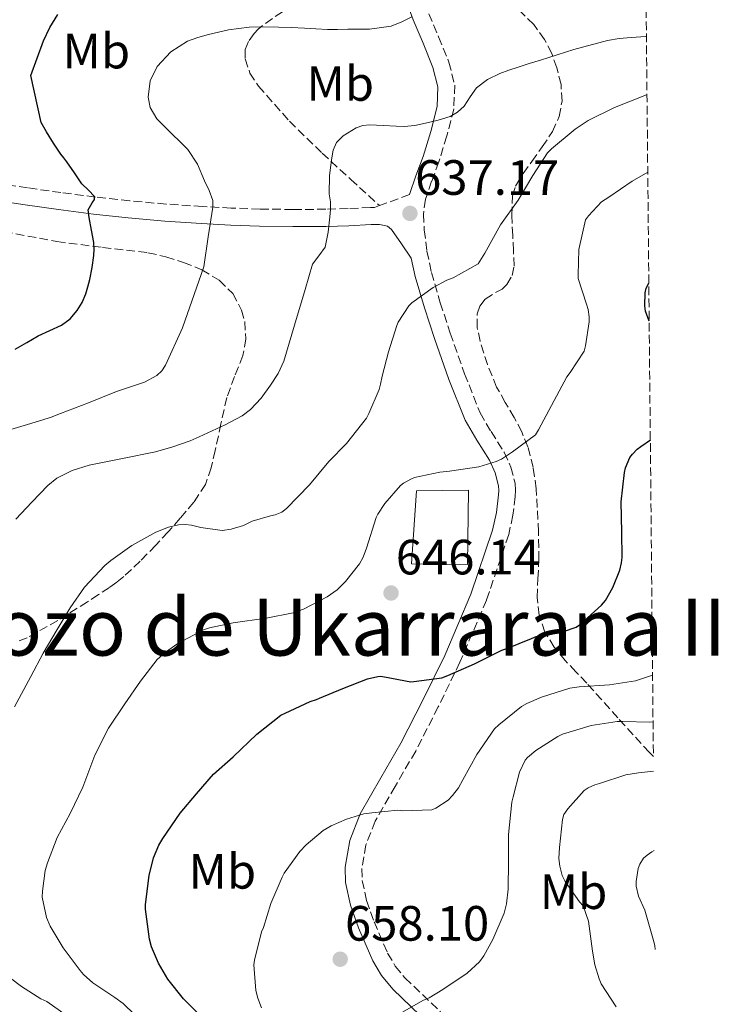
# Model space of a CAD drawing. Units: metres. Extents: x 563083 to 566527, y 4731033 to 4733379.
# Drawn here: x 566370 to 566511, y 4732765 to 4732964 of the extents above; entities that cross this region are included whole.
import ezdxf
from ezdxf.enums import TextEntityAlignment as Align

# ---------------------------------------------------------------- set-up
doc = ezdxf.new("R2010")
doc.units = ezdxf.units.M
doc.header["$MEASUREMENT"] = 0
doc.linetypes.add('DGN Style 3', pattern=[2.435890702152634, 1.739921930109024, -0.6959687720436097])
for name, color, linetype, lineweight in [('Camino', 7, 'DGN Style 3', 0), ('Cota de punto acotado terreno', 7, 'Continuous', 0), ('Curva de nivel directora', 30, 'Continuous', 30), ('Curva de nivel intermedia', 30, 'Continuous', 0), ('Estanque', 4, 'Continuous', 0), ('Etiqueta de uso rústico', 92, 'Continuous', 0), ('Margen derecho', 7, 'Continuous', 0), ('Punto acotado terreno (símbolo)', 7, 'Continuous', 0), ('Senda', 7, 'DGN Style 3', 0), ('Texto de Área (paraje) menor', 7, 'Continuous', 0), ('Zona arbolada', 92, 'DGN Style 3', 0)]:
    doc.layers.add(name, color=color, linetype=linetype, lineweight=lineweight)
doc.styles.add('Style-Arial', font='arial.ttf')

# ---------------------------------------------------------------- blocks, each defined once
blk = doc.blocks.new('5PATER')
at = {"layer": 'Punto acotado terreno (símbolo)', "linetype": 'Continuous', "lineweight": 0}
h = blk.add_hatch(color=51, dxfattribs=at)
edge = h.paths.add_edge_path()
edge.add_ellipse((0, 0), major_axis=(-0.1095731443231308, -0.1110710700762829), ratio=0.9994222409660317, start_angle=0, end_angle=360)

msp = doc.modelspace()

# ---------------------------------------------------------------- linework, layer by layer
at = {"layer": 'Camino', "color": 7, "linetype": 'DGN Style 3', "lineweight": 0, "extrusion": (0.168716325268971, -0.3518940396972075, 0.9207091758059734), "elevation": -1569333.988600944, "flags": 128}
msp.add_lwpolyline([(2556960.465473084, 3704135.896696692), (2556956.720388304, 3704136.281066252), (2556954.027963976, 3704136.562937264)], dxfattribs=at)
at = {"layer": 'Camino', "color": 7, "linetype": 'DGN Style 3', "lineweight": 0}
for points in [[(566452.8900000006, 4732965.240000002, 629.3300000000017), (566454.8599999998, 4732960.529999999, 630.5099999999949), (566456.9400000008, 4732955.42, 631.6300000000048), (566458.1200000009, 4732950.800000003, 632.7899999999936), (566457.9399999998, 4732946.01, 633.9199999999984), (566456.5399999984, 4732940.529999999, 634.9900000000054), (566454.909999999, 4732935.33, 635.8099999999978), (566453.4499999994, 4732931.36, 636.2599999999948), (566452.2100000011, 4732927.730000001, 636.7200000000013), (566451.8099999988, 4732924.750000001, 637.3600000000006), (566451.9699999974, 4732921.550000001, 637.979999999996), (566452.5100000006, 4732917.25, 638.4499999999971), (566453.4099999992, 4732912.960000001, 638.9100000000036), (566455.2100000007, 4732906.82, 639.8999999999943), (566457.2100000011, 4732900.700000001, 640.850000000006), (566460.1200000015, 4732892.470000001, 641.8899999999995), (566463.2499999984, 4732884.550000002, 642.929999999993), (566465.469999998, 4732880.780000002, 643.5000000000001), (566468.120000001, 4732876.61, 644.0599999999978), (566469.4699999989, 4732873.59, 644.3899999999995), (566470.3399999985, 4732870.34, 644.7200000000014), (566470.4300000002, 4732868.86, 644.8999999999944), (566470.3399999985, 4732867.650000001, 645.0700000000071), (566469.8700000013, 4732863.869999999, 645.3600000000006), (566469.0399999976, 4732859.980000001, 645.6499999999944), (566464.5599999982, 4732846.740000002, 647.2799999999991), (566459.1700000014, 4732834.160000003, 648.9900000000056), (566454.7800000015, 4732825.130000002, 650.3099999999978), (566450.2300000007, 4732816.220000002, 651.679999999993), (566446.089999999, 4732809.09, 653.1600000000037), (566442.0599999989, 4732802.050000001, 654.5399999999939), (566440.159999999, 4732797.260000001, 655.1900000000024), (566439.3500000021, 4732792.510000002, 655.8200000000071), (566439.4300000003, 4732790.090000001, 656.1699999999984), (566440.2999999998, 4732786, 656.6900000000023), (566441.8099999985, 4732781.730000001, 657.2200000000014), (566444.5599999978, 4732775.400000001, 658.179999999993), (566446.109999999, 4732772.770000001, 658.6999999999971), (566448.0699999994, 4732770.369999999, 659.1999999999972), (566455.2499999988, 4732763.51, 660.3099999999977)], [(566442.8999999971, 4732926.45, 636.9600000000064), (566441.8999999979, 4732926.080000001, 637.0000000000001), (566441.1, 4732926.080000001, 636.8600000000007), (566436.5499999992, 4732925.869999999, 635.8099999999978), (566432.0799999988, 4732925.710000004, 634.779999999999), (566425.4200000003, 4732925.680000001, 633.729999999996), (566418.7600000016, 4732925.760000002, 632.7500000000001), (566412.9400000012, 4732925.970000002, 631.6499999999943), (566407.1400000008, 4732926.28, 630.4499999999971), (566399.7699999993, 4732926.77, 628.679999999993), (566392.4400000002, 4732927.400000002, 626.8999999999943), (566385.4899999987, 4732928.190000001, 625.6399999999995), (566378.5199999994, 4732929.09, 624.4299999999932), (566371.7800000004, 4732930.040000002, 622.5), (566365.0500000002, 4732931.080000001, 620.6900000000024)]]:
    msp.add_polyline3d(points, dxfattribs=at)
at = {"layer": 'Curva de nivel directora', "color": 30, "linetype": 'Continuous', "lineweight": 30, "flags": 128}
for points, elevation in [([(566384.7199999997, 4732921.52), (566384.2399999994, 4732924.060000001), (566384.0499999992, 4732925.609999999), (566384.8200000004, 4732927.02), (566385.2999999988, 4732927.680000001), (566385.3099999998, 4732928.300000001), (566384.0800000007, 4732929.580000001), (566382.7500000006, 4732930.850000001), (566381.2300000007, 4732933.060000001), (566379.6799999995, 4732935.279999999), (566379.0999999985, 4732936.080000001), (566378.5099999983, 4732936.880000002), (566376.9999999995, 4732939.080000001), (566375.5899999992, 4732941.340000001), (566374.4899999994, 4732943.25), (566372.4499999987, 4732952.77), (566373.7099999993, 4732956.260000001), (566374.9599999988, 4732959.760000001), (566376.2799999998, 4732962.480000001), (566377.9099999992, 4732965.070000002)], 625.0000000000001), ([(566369.2599999991, 4732897.41), (566371.5900000003, 4732898.760000001), (566373.9100000005, 4732900.130000001), (566376.2499999985, 4732901.199999999), (566378.6099999989, 4732902.300000001), (566380.35, 4732903.580000003), (566381.7899999995, 4732905.230000001), (566382.7999999998, 4732906.860000002), (566383.5399999997, 4732908.610000002), (566383.98, 4732910.039999999), (566384.3499999989, 4732911.500000001), (566384.8399999982, 4732913.930000001), (566385.1899999992, 4732916.369999999), (566385.2599999985, 4732917.67), (566385.1699999992, 4732918.970000001), (566384.7199999997, 4732921.52)], 625.0000000000001), ([(566497.44, 4732903.080000001), (566496.709999999, 4732905.130000001), (566496.5799999994, 4732906.199999999), (566496.6100000007, 4732908.810000002), (566496.85, 4732909.76), (566497.3599999995, 4732910.810000001)], 650.0000000000005), ([(566407.3099999985, 4732762.140000002), (566403.3099999998, 4732766.160000001), (566400.109999999, 4732770.130000004), (566398.2099999991, 4732773.330000001), (566396.8099999999, 4732776.65), (566396.4099999998, 4732778.210000001), (566395.5800000007, 4732784.300000002), (566395.6299999997, 4732785.210000001), (566396.3299999994, 4732791.070000002), (566397.2300000001, 4732794.67), (566398.2999999986, 4732797.2), (566399.1199999988, 4732798.560000001), (566402.5900000001, 4732803.689999999), (566405.9000000004, 4732807.570000002), (566409.3899999994, 4732811.57), (566413.3100000002, 4732815.070000002), (566418.1, 4732819.630000001), (566422.9900000006, 4732823.45), (566423.8199999998, 4732823.900000002), (566428.9099999993, 4732826.250000001), (566430.1599999988, 4732826.62), (566430.8200000004, 4732826.910000001), (566435.4699999996, 4732828.890000001), (566440.4599999986, 4732830.800000002), (566442.5799999997, 4732831.310000001), (566443.1200000006, 4732831.330000003), (566443.9000000008, 4732831.230000001), (566449.2199999982, 4732830.189999999), (566449.8399999996, 4732830.300000002), (566455.5399999993, 4732831.020000001), (566456.7199999995, 4732831.480000001), (566462.0999999995, 4732833.869999999), (566467.6600000006, 4732836.590000001), (566468.6599999998, 4732836.92), (566473.6199999996, 4732838.960000001), (566474.61, 4732839.36), (566478.3499999993, 4732840.300000002), (566480.0999999995, 4732840.4), (566482.6399999986, 4732841.24), (566483.5399999993, 4732841.850000001), (566487.8199999997, 4732845.710000001), (566488.5899999987, 4732846.680000001), (566490.0599999994, 4732849.310000001), (566491.4699999999, 4732852.750000002), (566491.8399999987, 4732854.27), (566491.9500000004, 4732855.320000002), (566491.899999999, 4732860.490000002), (566491.7400000002, 4732866.600000001), (566492.4199999998, 4732872.52), (566492.6399999988, 4732873.440000001), (566493.5199999994, 4732875.52), (566494.0499999992, 4732876.240000002), (566494.9900000002, 4732877.230000001), (566495.7500000002, 4732877.79), (566497.6700000003, 4732879.100000001)], 650.0000000000001)]:
    msp.add_lwpolyline(points, dxfattribs=dict(at, elevation=elevation))
at = {"layer": 'Curva de nivel intermedia', "color": 30, "linetype": 'Continuous', "lineweight": 0, "flags": 128}
for points, elevation in [([(566365.4300000002, 4732880.340000001), (566374.6400000014, 4732883.069999999), (566376.53, 4732883.729999999), (566378.4200000011, 4732884.410000001), (566384.1000000007, 4732886.599999999), (566389.7600000001, 4732888.880000001), (566395.4199999997, 4732890.800000001), (566397.9200000007, 4732892.149999999), (566398.900000002, 4732893.069999999), (566399.6300000007, 4732894.220000001), (566403.0900000008, 4732901.779999998), (566407.3800000001, 4732914.109999999), (566408.3099999999, 4732920.130000001), (566409.2500000009, 4732926.159999999), (566409.2100000007, 4732927.51), (566408.4700000008, 4732929.499999999), (566407.5099999997, 4732931.449999998), (566406.0999999993, 4732934.82), (566404.1600000014, 4732937.789999999), (566402.5900000001, 4732939.34), (566401.0099999999, 4732940.88), (566399.4400000006, 4732942.430000001), (566397.8899999994, 4732943.980000001), (566396.5500000007, 4732946.279999998), (566396.1799999997, 4732948.38), (566396.5599999996, 4732951.67), (566397.9400000009, 4732954.56), (566400.7100000003, 4732957.55), (566404.1300000001, 4732959.680000001), (566406.2100000011, 4732960.449999999), (566408.3200000012, 4732961.039999999), (566412.4200000004, 4732961.989999999), (566416.5599999999, 4732962.539999999), (566419.5199999993, 4732962.57), (566422.480000001, 4732962.51), (566425.1200000007, 4732962.419999998), (566427.7600000005, 4732962.32), (566430.0700000017, 4732962.180000001), (566432.3899999995, 4732962.05), (566434.4500000003, 4732962.029999999), (566436.5100000012, 4732962.079999999), (566440.9200000013, 4732962.13), (566445.2999999999, 4732962.720000001), (566447.400000001, 4732963.599999999), (566449.4300000005, 4732964.619999998)], 630.0000000000001), ([(566369.390000001, 4732863.119999998), (566372.6400000008, 4732866.5), (566375.8900000008, 4732869.890000001), (566377.67, 4732871.349999999), (566380.8200000017, 4732872.899999999), (566384.2100000002, 4732873.970000001), (566390.9300000013, 4732875.32), (566397.6200000013, 4732876.699999999), (566401.1700000007, 4732877.73), (566404.670000001, 4732878.939999999), (566406.4500000002, 4732879.71), (566408.2100000016, 4732880.510000001), (566411.7200000008, 4732882.150000001), (566415.1500000019, 4732883.98), (566416.8500000006, 4732885.220000001), (566418.9900000019, 4732887.550000001), (566420.8700000016, 4732890.169999998), (566422.4000000005, 4732892.529999999), (566423.5500000016, 4732895.039999999), (566425.750000001, 4732902.27), (566427.9100000003, 4732909.519999999), (566428.65, 4732912.06), (566429.3899999999, 4732914.609999998), (566430.6700000007, 4732916.329999999), (566431.9200000003, 4732918.079999999), (566432.5500000004, 4732921.119999999), (566432.8800000013, 4732924.189999998), (566432.9800000018, 4732925.699999999), (566433.0100000009, 4732927.199999998), (566432.7699999996, 4732928.819999999), (566432.8099999997, 4732932.529999999), (566433.0700000012, 4732934.619999999), (566433.2800000013, 4732936.140000001), (566433.5200000005, 4732937.65), (566434.2500000015, 4732939.239999999), (566435.5999999993, 4732940.560000001), (566438.2100000001, 4732942.199999999), (566439.5700000012, 4732942.659999999), (566440.9900000005, 4732942.779999998), (566443.6300000002, 4732942.669999998), (566446.260000001, 4732942.539999999), (566447.8900000005, 4732942.460000001), (566450.070000002, 4732942.659999999), (566452.2400000001, 4732943.119999997), (566454.7500000002, 4732943.689999999), (566457.2000000001, 4732944.49), (566458.6999999998, 4732945.359999999), (566460.0000000007, 4732946.52), (566461.2500000001, 4732948.41), (566462.550000001, 4732950.239999999), (566464.7700000006, 4732951.92), (566467.2300000016, 4732953.149999999), (566469.0900000011, 4732953.810000001), (566470.9599999997, 4732954.430000001), (566473.2000000017, 4732955.140000001), (566475.4400000013, 4732955.850000001), (566482.1700000014, 4732957.970000001), (566488.990000001, 4732959.850000001), (566491.3800000004, 4732960.21), (566493.780000001, 4732960.4), (566496.7699999994, 4732960.659999999), (566496.8800000012, 4732960.659999999)], 635.0000000000001), ([(566369.1500000019, 4732825.179999999), (566372.4500000009, 4732831.31), (566374.9400000009, 4732835.980000001), (566377.7599999994, 4732840.78), (566380.3700000001, 4732845.17), (566383.3000000005, 4732849.359999998), (566387.3799999997, 4732853.730000001), (566388.5800000001, 4732854.720000001), (566392.8800000005, 4732857.77), (566397.7000000017, 4732860.430000001), (566400.29, 4732861.449999998), (566402.2900000005, 4732861.92), (566403.6600000008, 4732862.01), (566404.9400000015, 4732861.9), (566406.7800000011, 4732861.410000001), (566411.1399999997, 4732860.81), (566412.9600000014, 4732861.09), (566415.390000001, 4732861.819999999), (566417.1800000013, 4732862.649999999), (566420.9000000006, 4732863.789999999), (566421.8200000017, 4732863.930000001), (566423.1700000016, 4732864.490000002), (566424.1100000005, 4732865.210000001), (566428.7700000008, 4732870.01), (566432.7000000002, 4732874.769999998), (566436.2400000007, 4732878.4), (566440.2599999995, 4732883.519999999), (566440.7400000001, 4732884.429999999), (566442.8500000001, 4732889.310000001), (566443.1200000006, 4732890.380000001), (566443.4400000002, 4732891.979999999), (566444.7400000012, 4732896.930000001), (566446.4000000019, 4732902.25), (566446.7200000016, 4732902.929999999), (566448.8499999995, 4732906.189999998), (566449.4700000008, 4732906.779999998), (566453.7800000003, 4732909.880000001), (566456.5499999997, 4732911.4), (566457.7800000012, 4732911.84), (566462.8700000007, 4732914.680000001), (566464.2300000018, 4732916.81), (566467.4100000004, 4732922.599999999), (566470.9500000009, 4732927.579999999), (566473.9100000003, 4732932.51), (566476.9000000008, 4732937.13), (566477.7000000011, 4732937.9), (566482.4800000021, 4732941.929999999), (566485.1200000019, 4732943.640000001), (566490.4200000016, 4732946.279999998), (566496.9000000014, 4732948.86), (566496.9999999997, 4732948.890000002)], 640), ([(566408.5300000012, 4732841.130000001), (566413.3300000001, 4732842.17), (566419.9800000021, 4732843.050000001), (566425.4699999995, 4732844.140000001), (566427.5800000017, 4732844.929999999), (566432.3700000016, 4732847.369999999), (566434.3499999997, 4732848.8), (566436.0599999997, 4732850.460000001), (566438.8600000005, 4732854.06), (566439.6000000002, 4732855.439999999), (566440.2900000009, 4732857.230000001), (566442.26, 4732863.42), (566442.5799999997, 4732864.089999998), (566443.9800000011, 4732866.240000002), (566447.1700000007, 4732869.890000001), (566447.7400000007, 4732870.369999999), (566449.3600000013, 4732871.259999999), (566450.0200000006, 4732871.480000001), (566455.1400000014, 4732872.600000001), (566457.0599999992, 4732872.779999998), (566463.0200000005, 4732873.689999999), (566466.4800000004, 4732874.720000002), (566467.5800000002, 4732875.239999999), (566469.8100000009, 4732876.679999999), (566474.430000001, 4732880.109999998), (566475.0600000013, 4732881.13), (566477.680000001, 4732886.029999999), (566480.8200000013, 4732891.880000001), (566481.4699999996, 4732892.730000001), (566484.2600000014, 4732897.07), (566484.5600000009, 4732898.119999999), (566485.2800000006, 4732902.960000001), (566485.3000000007, 4732903.949999998), (566485.1100000007, 4732905.470000001), (566484.7900000011, 4732906.51), (566483.1100000002, 4732911.710000001), (566483.07, 4732912.439999999), (566483.230000001, 4732917.560000001), (566484.5600000009, 4732923.550000001), (566485.1399999998, 4732924.38), (566487.8100000008, 4732927.239999999), (566489.2500000002, 4732928.16), (566493.970000001, 4732931.359999998), (566497.1500000017, 4732933.180000001)], 645.0000000000002), ([(566395.6100000018, 4732760.859999998), (566391.0900000001, 4732765.180000001), (566389.4100000014, 4732766.409999999), (566384.9900000002, 4732769.359999999), (566383.0900000003, 4732771.09), (566382.430000001, 4732771.9), (566378.990000001, 4732776.480000001), (566376.32, 4732780.850000001), (566375.6100000015, 4732782.560000001), (566374.7500000009, 4732786.669999998), (566374.770000001, 4732787.92), (566375.3400000011, 4732792.08), (566375.7900000003, 4732793.630000001), (566377.7400000015, 4732798.779999998), (566380.35, 4732803.600000001), (566382.9299999995, 4732808.939999999), (566385.3800000014, 4732815.42), (566388.1599999997, 4732820.86), (566391.4100000019, 4732825.76), (566394.6100000005, 4732830.369999998), (566398.0000000013, 4732834.699999998), (566399.6300000007, 4732836.24), (566402.180000001, 4732837.970000001), (566407.3100000008, 4732840.699999999), (566408.5300000012, 4732841.130000001)], 645.0000000000001), ([(566419.0499999999, 4732764.350000001), (566418.29, 4732766.3), (566417.9300000002, 4732767.84), (566417.53, 4732773.039999999), (566417.6500000008, 4732773.98), (566419.0900000002, 4732779.71), (566419.4400000012, 4732780.59), (566420.9600000011, 4732785.390000001), (566423.2200000008, 4732790.77), (566423.6600000011, 4732791.519999999), (566426.8000000016, 4732795.92), (566428.0800000001, 4732797.289999999), (566431.52, 4732800.16), (566433.1200000005, 4732801.119999999), (566436.2200000006, 4732802.489999999), (566439.740000001, 4732803.529999998), (566441.3800000016, 4732803.759999999), (566446.6100000021, 4732804.269999999), (566447.5799999998, 4732804.159999998), (566453.4900000019, 4732804.329999999), (566454.2899999998, 4732804.680000001), (566456.780000002, 4732806.3), (566457.7000000007, 4732807.21), (566458.900000001, 4732808.810000001), (566459.7600000015, 4732810.380000002), (566462.5800000001, 4732815.520000001), (566466.1900000023, 4732820.719999999), (566467.0199999993, 4732821.529999998), (566471.6500000005, 4732825.23), (566472.690000002, 4732825.849999999), (566475.6500000014, 4732827.099999999), (566481.3600000001, 4732828.96), (566483.3000000003, 4732829.210000001), (566489.3900000011, 4732829.630000001), (566494.6700000007, 4732830.429999999), (566498.1300000006, 4732831.59)], 655), ([(566447.1200000015, 4732763.179999999), (566451.6600000013, 4732765.84), (566452.9900000012, 4732766.38), (566455.7100000014, 4732768.029999999), (566460.6399999999, 4732771.310000001), (566463.120000001, 4732773.630000001), (566464.0000000016, 4732774.810000001), (566465.8400000012, 4732778.159999999), (566468.1400000012, 4732783.480000001), (566468.6200000017, 4732785.359999998), (566468.9400000015, 4732788.3), (566469.0100000007, 4732793.92), (566469.0199999998, 4732799.359999999), (566469.6499999999, 4732805.869999998), (566469.9400000006, 4732807), (566471.2000000011, 4732811.96), (566472.3400000011, 4732814.4), (566472.8300000007, 4732814.939999999), (566474.5100000015, 4732816.350000001), (566478.9400000017, 4732819.179999999), (566479.8899999993, 4732819.609999998), (566485.7300000021, 4732821.390000001), (566490.9300000012, 4732822.17), (566492.1000000001, 4732822.199999999), (566497.5400000005, 4732822.029999999), (566498.2200000001, 4732822.109999999)], 660.0000000000001), ([(566498.3099999995, 4732812.17), (566495.2600000007, 4732811.850000001), (566492.7200000016, 4732811.390000001), (566487.4199999997, 4732809.689999999), (566486.4500000018, 4732809.390000002), (566485.0700000006, 4732808.759999999), (566484.2700000004, 4732808.220000001), (566480.9800000001, 4732804.560000001), (566480.1900000012, 4732803.37), (566479.9400000008, 4732802.410000001), (566479.3100000004, 4732796.749999999), (566479.1800000007, 4732794.480000001), (566479.3399999995, 4732792.970000001), (566479.8700000015, 4732791.099999999), (566480.4500000004, 4732789.84), (566483.3300000015, 4732785.759999999), (566484.0600000002, 4732784.960000001), (566485.150000001, 4732781.880000001), (566485.9800000002, 4732775.800000001), (566486.4500000018, 4732773.05), (566487.3100000002, 4732770.159999999), (566487.7599999994, 4732769.16), (566490.7700000004, 4732764.520000001)], 665), ([(566498.6600000004, 4732776.13), (566498.5800000001, 4732776.909999999), (566498.1799999998, 4732778.409999999), (566496.5400000014, 4732784.06), (566495.2800000008, 4732786.91), (566494.7700000012, 4732788.939999999), (566494.7800000003, 4732789.880000001), (566495.2300000016, 4732792.46), (566495.5700000013, 4732793.390000001), (566496.3, 4732794.560000001), (566497.0100000009, 4732795.210000001), (566497.9400000006, 4732795.849999999), (566498.4700000006, 4732796.13)], 670.0000000000002), ([(566381.2100000005, 4732761.679999999), (566375.6600000006, 4732765.579999999), (566374.4600000003, 4732766.13), (566370.5399999998, 4732768.619999999), (566365.79, 4732772.24)], 640)]:
    msp.add_lwpolyline(points, dxfattribs=dict(at, elevation=elevation))
at = {"layer": 'Estanque', "color": 4, "linetype": 'Continuous', "lineweight": 0}
msp.add_polyline3d([(566460.9299999997, 4732868.970000001, 646.8500000000058), (566460.6900000004, 4732853.930000001, 646.8500000000058), (566449.3799999999, 4732854.08, 646.8500000000058), (566450.3700000001, 4732868.84, 646.8000000000029)], close=True, dxfattribs=at)
msp.add_polyline3d([(566450.3700000001, 4732868.84, 646.8000000000029), (566460.9299999997, 4732868.970000001, 646.8500000000058), (566460.6900000004, 4732853.930000001, 646.8500000000058), (566449.3799999999, 4732854.08, 646.8500000000058), (566450.3700000001, 4732868.84, 646.8000000000029)], dxfattribs=at)
at = {"layer": 'Margen derecho', "color": 7, "linetype": 'Continuous', "lineweight": 0}
for points in [[(566439.1399999998, 4732985.640000002, 622.1399999999995), (566442.2899999992, 4732980.230000001, 623.0800000000017), (566444.3700000001, 4732976.320000002, 624.7400000000052), (566446.4499999988, 4732972.41, 626.3999999999943), (566448.199999999, 4732968.290000003, 627.9600000000064), (566449.7500000001, 4732964.01, 629.3300000000017), (566451.7399999973, 4732959.250000001, 630.5099999999949), (566453.730000001, 4732954.36, 631.6300000000048), (566454.7300000001, 4732950.440000001, 632.7899999999936), (566454.5799999982, 4732946.49, 633.9199999999984), (566453.2899999984, 4732941.45, 634.9900000000054), (566451.7100000004, 4732936.41, 635.8099999999978), (566450.2699999987, 4732932.490000002, 636.2599999999948), (566448.9699999979, 4732928.680000001, 636.6999999999971)], [(566452.9699999989, 4732761.02, 660.3099999999977), (566445.579999997, 4732768.080000001, 659.1999999999972), (566443.3299999984, 4732770.840000001, 658.6999999999971), (566441.5499999992, 4732773.860000002, 658.179999999993), (566438.6700000004, 4732780.49, 657.2200000000014), (566437.0399999986, 4732785.080000001, 656.6900000000023), (566436.0700000009, 4732789.680000002, 656.1699999999984), (566435.969999998, 4732792.730000001, 655.8200000000071), (566436.8900000012, 4732798.180000001, 655.1900000000024), (566439.0100000001, 4732803.52, 654.5399999999939), (566443.170000002, 4732810.779999999, 653.1600000000037), (566447.2600000001, 4732817.84, 651.679999999993), (566451.7600000018, 4732826.640000001, 650.3099999999978), (566456.1000000003, 4732835.560000001, 648.9900000000056), (566461.3999999977, 4732847.95, 647.2799999999991), (566465.7800000008, 4732860.880000001, 645.6499999999944), (566466.5399999986, 4732864.430000001, 645.3600000000006), (566466.9799999989, 4732867.980000002, 645.0700000000071), (566467.0399999993, 4732868.890000002, 644.8999999999944), (566466.9899999979, 4732869.800000002, 644.7200000000014), (566466.2800000015, 4732872.460000002, 644.3899999999995), (566465.1399999994, 4732875.000000001, 644.0599999999978), (566462.589999999, 4732879.02, 643.5000000000001), (566460.2100000008, 4732883.070000002, 642.929999999993), (566456.9600000009, 4732891.290000001, 641.8899999999995), (566454.0199999993, 4732899.61, 640.850000000006), (566451.9899999975, 4732905.820000002, 639.8999999999943), (566450.1299999979, 4732912.140000001, 638.9100000000036), (566449.3500000001, 4732915.859999999, 638.529999999999), (566447.3500000018, 4732918.75, 638.1399999999995), (566445.3500000013, 4732921.630000001, 637.7400000000054), (566444.5500000011, 4732922.290000003, 637.5800000000019), (566442.9200000018, 4732922.619999999, 637.2400000000052), (566441.1999999983, 4732922.61, 636.8600000000007), (566436.69, 4732922.400000002, 635.8099999999978), (566432.1499999982, 4732922.240000002, 634.779999999999), (566425.409999999, 4732922.210000002, 633.729999999996), (566418.6700000021, 4732922.290000003, 632.7500000000001), (566412.7899999992, 4732922.5, 631.6499999999943), (566406.9299999987, 4732922.810000001, 630.4499999999971), (566399.5100000022, 4732923.300000001, 628.679999999993), (566392.1000000003, 4732923.950000001, 626.8999999999943), (566385.0700000008, 4732924.74, 625.6399999999995), (566378.05, 4732925.650000002, 624.4299999999932), (566371.2799999998, 4732926.610000002, 622.5), (566364.5100000015, 4732927.65, 620.6900000000024)]]:
    msp.add_polyline3d(points, dxfattribs=at)
at = {"layer": 'Senda', "color": 7, "linetype": 'DGN Style 3', "lineweight": 0}
msp.add_polyline3d([(566439.1399999998, 4732985.640000002, 622.1399999999995), (566437.7399999984, 4732981.33, 623.5200000000042), (566436.339999999, 4732977.020000001, 624.8999999999943), (566436.1700000014, 4732975.109999999, 625.6699999999983), (566436.0799999975, 4732973.200000001, 626.479999999996), (566435.749999999, 4732972.300000003, 626.7400000000051), (566435.1099999998, 4732971.520000001, 626.8999999999943), (566433.25, 4732970.390000002, 627.0599999999978), (566430.2999999997, 4732969.350000001, 627.1499999999943), (566427.4600000009, 4732968.17, 627.3800000000047), (566423.2899999978, 4732965.630000001, 628.1199999999953), (566419.269999999, 4732962.860000002, 629.0399999999937), (566418.3700000005, 4732962.11, 629.3300000000017), (566417.5500000002, 4732961.210000002, 629.6199999999955), (566416.4200000013, 4732959.630000001, 629.8699999999953), (566415.760000002, 4732957.970000001, 630.1300000000047), (566415.760000002, 4732956.110000002, 630.529999999999), (566416.7199999987, 4732953.25, 631.179999999993), (566418.4699999989, 4732950.59, 631.779999999999), (566424.7199999985, 4732943.490000002, 633.3899999999994), (566431.3099999977, 4732937.070000002, 634.820000000007), (566437.1000000013, 4732931.760000001, 635.8899999999994), (566442.8999999971, 4732926.45, 636.9600000000064)], dxfattribs=at)
at = {"layer": 'Zona arbolada', "color": 92, "linetype": 'DGN Style 3', "lineweight": 0}
for points in [[(566493.5199999996, 4733309.560000001, 584.279999999999), (566498.2800000003, 4732815.140000001, 664.2899999999936), (566497.4699999997, 4732815.92, 664.029999999999), (566491.0899999999, 4732822.930000001, 660.8600000000006), (566484.7999999998, 4732829.949999999, 657.5500000000029), (566482.6299999999, 4732832.230000001, 656.5500000000029), (566480.4500000002, 4732834.51, 655.5399999999936), (566478.2199999997, 4732837.220000001, 654.3399999999965), (566476.3700000001, 4732840.279999999, 653.1399999999994), (566475.1799999997, 4732843.689999999, 652.0599999999977), (566474.7699999996, 4732847.24, 651.0599999999977), (566474.9400000004, 4732851.050000001, 650.0399999999936), (566475.1399999997, 4732854.880000001, 649.2200000000012), (566475.0599999996, 4732860.57, 648.6300000000047), (566474.6100000005, 4732869.230000001, 648.5599999999977), (566473.9800000004, 4732873.51, 648.4900000000052), (566472.9100000003, 4732877.689999999, 648.1600000000036), (566471.6600000003, 4732880.730000001, 647.6999999999971), (566470.1299999999, 4732883.640000001, 647.2599999999948), (566468.3499999996, 4732886.689999999, 646.8800000000047), (566466.5899999999, 4732889.77, 646.5399999999936), (566464.7199999997, 4732894.33, 646.1900000000023), (566463.2699999996, 4732899.050000001, 645.8399999999965), (566462.6699999999, 4732901.800000001, 645.5599999999977), (566462.6399999997, 4732904.57, 645.2200000000012), (566463.2300000004, 4732906.140000001, 644.8999999999943), (566464.3099999996, 4732907.550000001, 644.6199999999953), (566466.5300000003, 4732908.970000001, 644.4799999999959), (566467.7000000002, 4732909.59, 644.4600000000064), (566468.6699999999, 4732910.49, 644.4600000000064), (566469.7199999997, 4732912.300000001, 644.4900000000052), (566470.1299999999, 4732914.24, 644.5099999999948), (566470, 4732917.33, 644.5099999999948), (566469.8399999999, 4732920.430000001, 644.4799999999959), (566469.6399999997, 4732924.449999999, 644.3000000000029), (566469.8300000001, 4732928.439999999, 643.7299999999959), (566470.4100000003, 4732930.350000001, 643.2700000000041), (566471.9600000001, 4732932.91, 642.529999999999), (566473.7000000002, 4732935.390000001, 641.8099999999977), (566475.8099999996, 4732938.310000001, 640.9799999999959), (566477.8899999997, 4732941.4, 640.1900000000023), (566479.2199999997, 4732944.439999999, 639.75), (566479.8099999996, 4732947.550000001, 639.3300000000017), (566479.6200000001, 4732950.930000001, 638.4900000000052), (566478.7699999996, 4732954.300000001, 637.6600000000036), (566477.7300000004, 4732957.220000001, 637.1300000000047), (566476.29, 4732960, 636.6399999999994), (566474.0899999999, 4732963.060000001, 636.1399999999994), (566471.4600000001, 4732965.600000001, 635.6199999999953)], [(566498.2800000003, 4732815.140000001, 664.2899999999936), (566497.4699999997, 4732815.92, 664.029999999999), (566491.0899999999, 4732822.930000001, 660.8600000000006), (566484.7999999998, 4732829.949999999, 657.5500000000029), (566482.6299999999, 4732832.230000001, 656.5500000000029), (566480.4500000002, 4732834.51, 655.5399999999936), (566478.2199999997, 4732837.220000001, 654.3399999999965), (566476.3700000001, 4732840.279999999, 653.1399999999994), (566475.1799999997, 4732843.689999999, 652.0599999999977), (566474.7699999996, 4732847.24, 651.0599999999977), (566474.9400000004, 4732851.050000001, 650.0399999999936), (566475.1399999997, 4732854.880000001, 649.2200000000012), (566475.0599999996, 4732860.57, 648.6300000000047), (566474.6100000005, 4732869.230000001, 648.5599999999977), (566473.9800000004, 4732873.51, 648.4900000000052), (566472.9100000003, 4732877.689999999, 648.1600000000036), (566471.6600000003, 4732880.730000001, 647.6999999999971), (566470.1299999999, 4732883.640000001, 647.2599999999948), (566468.3499999996, 4732886.689999999, 646.8800000000047), (566466.5899999999, 4732889.77, 646.5399999999936), (566464.7199999997, 4732894.33, 646.1900000000023), (566463.2699999996, 4732899.050000001, 645.8399999999965), (566462.6699999999, 4732901.800000001, 645.5599999999977), (566462.6399999997, 4732904.57, 645.2200000000012), (566463.2300000004, 4732906.140000001, 644.8999999999943), (566464.3099999996, 4732907.550000001, 644.6199999999953), (566466.5300000003, 4732908.970000001, 644.4799999999959), (566467.7000000002, 4732909.59, 644.4600000000064), (566468.6699999999, 4732910.49, 644.4600000000064), (566469.7199999997, 4732912.300000001, 644.4900000000052), (566470.1299999999, 4732914.24, 644.5099999999948), (566470, 4732917.33, 644.5099999999948), (566469.8399999999, 4732920.430000001, 644.4799999999959), (566469.6399999997, 4732924.449999999, 644.3000000000029), (566469.8300000001, 4732928.439999999, 643.7299999999959), (566470.4100000003, 4732930.350000001, 643.2700000000041), (566471.9600000001, 4732932.91, 642.529999999999), (566473.7000000002, 4732935.390000001, 641.8099999999977), (566475.8099999996, 4732938.310000001, 640.9799999999959), (566477.8899999997, 4732941.4, 640.1900000000023), (566479.2199999997, 4732944.439999999, 639.75), (566479.8099999996, 4732947.550000001, 639.3300000000017), (566479.6200000001, 4732950.930000001, 638.4900000000052), (566478.7699999996, 4732954.300000001, 637.6600000000036), (566477.7300000004, 4732957.220000001, 637.1300000000047), (566476.29, 4732960, 636.6399999999994), (566474.0899999999, 4732963.060000001, 636.1399999999994), (566471.4600000001, 4732965.600000001, 635.6199999999953)], [(566367.0099999999, 4732921.220000001, 623.8500000000058), (566377.6799999997, 4732919.180000001, 625.8899999999994), (566386.9199999999, 4732918.01, 628.3699999999953), (566396.1100000005, 4732916.930000001, 630.9100000000036), (566399.7300000004, 4732916.100000001, 631.7400000000052), (566403.3099999996, 4732914.99, 632.5599999999977), (566407.0199999996, 4732913.49, 633.429999999993), (566410.5300000003, 4732911.359999999, 634.2400000000052), (566413.2400000002, 4732908.66, 634.75), (566415.0300000003, 4732905.33, 635.2200000000012), (566415.6600000003, 4732903.050000001, 635.6100000000006), (566415.8899999997, 4732899.539999999, 636.2100000000064), (566415.3099999996, 4732896.140000001, 636.820000000007), (566413.6200000001, 4732891.930000001, 637.6399999999994), (566412.0300000003, 4732887.66, 638.4600000000064), (566410.8700000001, 4732882.34, 638.9499999999971), (566409.7100000001, 4732876.99, 639.279999999999), (566408.9000000004, 4732873.49, 639.8399999999965), (566407.7300000004, 4732870.109999999, 640.3800000000047), (566405.4000000004, 4732866.52, 640.679999999993), (566402.5899999999, 4732863.26, 640.9400000000023), (566400.1699999999, 4732860.51, 641.5099999999948), (566397.6799999997, 4732857.810000001, 642), (566394.54, 4732854.600000001, 642.0500000000029), (566391.2300000004, 4732851.529999999, 641.8399999999965), (566389.8099999996, 4732850.380000001, 641.7100000000064), (566388.3200000003, 4732849.310000001, 641.5800000000017), (566386.0999999996, 4732847.83, 641.3800000000047), (566383.8600000005, 4732846.380000001, 641.1699999999983), (566377.8600000005, 4732842.609999999, 640.9799999999959), (566371.6799999997, 4732839.119999999, 640.820000000007), (566369.5, 4732838.279999999, 640.3800000000047)], [(566367.0099999999, 4732921.220000001, 623.8500000000058), (566377.6799999997, 4732919.180000001, 625.8899999999994), (566386.9199999999, 4732918.01, 628.3699999999953), (566396.1100000005, 4732916.930000001, 630.9100000000036), (566399.7300000004, 4732916.100000001, 631.7400000000052), (566403.3099999996, 4732914.99, 632.5599999999977), (566407.0199999996, 4732913.49, 633.429999999993), (566410.5300000003, 4732911.359999999, 634.2400000000052)], [(566410.5300000003, 4732911.359999999, 634.2400000000052), (566413.2400000002, 4732908.66, 634.75), (566415.0300000003, 4732905.33, 635.2200000000012), (566415.6600000003, 4732903.050000001, 635.6100000000006), (566415.8899999997, 4732899.539999999, 636.2100000000064), (566415.3099999996, 4732896.140000001, 636.820000000007), (566413.6200000001, 4732891.930000001, 637.6399999999994), (566412.0300000003, 4732887.66, 638.4600000000064)], [(566412.0300000003, 4732887.66, 638.4600000000064), (566410.8700000001, 4732882.34, 638.9499999999971), (566409.7100000001, 4732876.99, 639.279999999999), (566408.9000000004, 4732873.49, 639.8399999999965), (566407.7300000004, 4732870.109999999, 640.3800000000047), (566405.4000000004, 4732866.52, 640.679999999993), (566402.5899999999, 4732863.26, 640.9400000000023), (566400.1699999999, 4732860.51, 641.5099999999948), (566397.6799999997, 4732857.810000001, 642), (566394.54, 4732854.600000001, 642.0500000000029), (566391.2300000004, 4732851.529999999, 641.8399999999965), (566389.8099999996, 4732850.380000001, 641.7100000000064), (566388.3200000003, 4732849.310000001, 641.5800000000017), (566386.0999999996, 4732847.83, 641.3800000000047), (566383.8600000005, 4732846.380000001, 641.1699999999983), (566377.8600000005, 4732842.609999999, 640.9799999999959), (566371.6799999997, 4732839.119999999, 640.820000000007), (566369.5, 4732838.279999999, 640.3800000000047)]]:
    msp.add_polyline3d(points, dxfattribs=at)

# ---------------------------------------------------------------- block references
at = {"layer": 'Punto acotado terreno (símbolo)', "color": 7, "linetype": 'Continuous', "lineweight": 0, "xscale": 10, "yscale": 10, "zscale": 10}
for p in [(566449.0700000006, 4732924.880000001, 637.1699999999987), (566445.2499999985, 4732848.170000002, 646.14), (566434.9699999989, 4732774.16, 658.1000000000063)]:
    msp.add_blockref('5PATER', p, dxfattribs=at)

# ---------------------------------------------------------------- texts
at = {"layer": 'Cota de punto acotado terreno', "color": 7, "linetype": 'Continuous', "lineweight": 0, "style": 'Style-Arial'}
for s, p in [('637.17', (566450.1100000005, 4732928.630000001, 637.1699999999983)), ('646.14', (566446.2100000001, 4732851.92, 646.1399999999994)), ('658.10', (566435.9400000017, 4732777.910000001, 658.1000000000058))]:
    msp.add_text(s, height=7.000000000000002, dxfattribs=at).set_placement(p)
at = {"layer": 'Etiqueta de uso rústico', "color": 92, "linetype": 'Continuous', "lineweight": 0, "style": 'Style-Arial'}
for p in [(566385.6702462459, 4732957.680010001, 627.0099999999948), (566434.980246244, 4732951.130010001, 632.5500000000029), (566411.1402462434, 4732791.92001, 652.4499999999971), (566482.140246244, 4732787.800010002, 664.6000000000058)]:
    msp.add_text('Mb', height=7.000000000000002, dxfattribs=at).set_placement(p, align=Align.MIDDLE_CENTER)
at = {"layer": 'Texto de Área (paraje) menor', "color": 7, "linetype": 'Continuous', "lineweight": 0, "style": 'Style-Arial'}
msp.add_text('Pozo de Ukarrarana II', height=11.5, dxfattribs=at).set_placement((566434.133261673, 4732841.27001, 642.3699999999953), align=Align.MIDDLE_CENTER)

doc.saveas('drawing.dxf')
